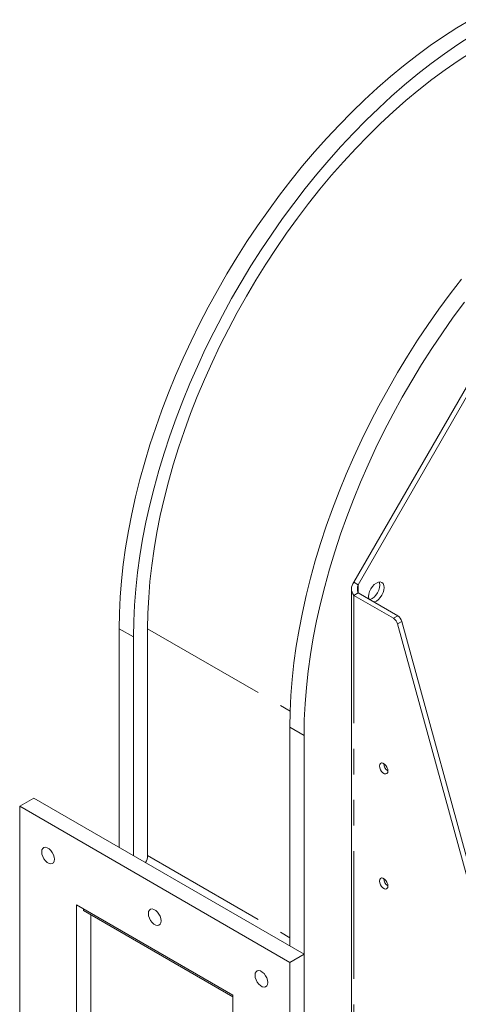
# Model space of a CAD drawing. Units: millimetres. Extents: x 0 to 2100, y 0 to 1485.
# Drawn here: x 210 to 319, y 213 to 457 of the extents above; entities that cross this region are included whole.
import ezdxf

# ---------------------------------------------------------------- set-up
doc = ezdxf.new("R2010")
doc.units = ezdxf.units.MM
doc.header["$LTSCALE"] = 5
doc.linetypes.add('PHANTOM', pattern=[12.7, 6.35, -1.27, 1.27, -1.27, 1.27, -1.27])

msp = doc.modelspace()

# ---------------------------------------------------------------- linework, layer by layer
at = {"color": 7, "linetype": 'Continuous', "lineweight": 15}
for p, q in [((332.184, 385.27), (293.213, 317.769)), ((333.245, 384.657), (294.273, 317.157)), ((292.627, 316.136), (292.627, 102.704)), ((294.273, 317.157), (293.213, 317.769)), ((294.273, 315.115), (293.213, 314.503)), ((293.213, 314.503), (303.085, 308.804)), ((294.273, 315.115), (304.146, 309.416)), ((234.876, 251.925), (234.876, 306.223)), ((241.947, 249.882), (241.947, 306.223)), ((304.078, 307.437), (373.116, 55.76)), ((305.138, 308.05), (374.176, 56.373)), ((238.412, 249.884), (238.412, 304.182)), ((277.303, 227.433), (277.303, 281.731)), ((280.838, 225.392), (280.838, 279.69)), ((210.128, 262.13), (213.663, 264.171)), ((280.838, 225.392), (213.663, 264.171)), ((277.303, 223.351), (210.128, 262.13)), ((210.128, 262.13), (210.128, 164.145)), ((263.161, 215.184), (224.27, 237.635)), ((224.27, 237.635), (224.27, 172.312)), ((226.038, 236.615), (226.038, 236.206)), ((226.038, 236.206), (263.161, 214.776)), ((227.805, 235.186), (227.805, 176.803)), ((277.303, 223.351), (280.838, 225.392)), ((280.838, 127.407), (280.838, 225.392)), ((277.303, 125.366), (277.303, 223.351)), ((263.161, 149.861), (263.161, 215.184))]:
    msp.add_line(p, q, dxfattribs=at)
at = {"color": 8, "linetype": 'PHANTOM', "lineweight": 0}
for p, q in [((294.273, 315.115), (294.273, 317.157)), ((293.213, 314.503), (293.213, 101.887)), ((303.085, 308.804), (304.146, 309.416)), ((234.876, 306.223), (238.412, 304.182)), ((241.947, 306.223), (277.372, 285.773)), ((305.138, 308.05), (304.078, 307.437)), ((280.838, 279.69), (277.303, 281.731)), ((241.947, 249.882), (277.303, 229.472))]:
    msp.add_line(p, q, dxfattribs=at)
at = {"color": 7, "linetype": 'Continuous', "lineweight": 15, "flags": 128}
for points in [[(234.876, 306.223), (234.94, 310.123), (235.133, 314.091), (235.453, 318.121), (235.9, 322.208), (236.474, 326.345), (237.173, 330.527), (237.998, 334.747), (238.946, 338.999), (240.016, 343.277), (241.207, 347.575), (242.517, 351.886), (243.944, 356.204), (245.486, 360.522), (247.14, 364.835), (248.904, 369.136), (250.776, 373.419), (252.753, 377.677), (254.832, 381.904), (257.009, 386.094), (259.283, 390.24), (261.648, 394.338), (264.103, 398.38), (266.642, 402.361), (269.264, 406.274), (271.963, 410.115), (274.736, 413.877), (277.578, 417.556), (280.486, 421.145), (283.455, 424.639), (286.481, 428.033), (289.559, 431.323), (292.686, 434.503), (295.855, 437.569), (299.064, 440.516), (302.306, 443.34), (305.578, 446.036), (308.874, 448.602), (312.189, 451.032), (315.519, 453.324), (318.859, 455.474), (322.204, 457.479)], [(238.412, 304.182), (238.476, 308.082), (238.668, 312.05), (238.988, 316.08), (239.435, 320.167), (240.009, 324.304), (240.709, 328.486), (241.534, 332.706), (242.482, 336.958), (243.552, 341.236), (244.743, 345.534), (246.053, 349.845), (247.479, 354.163), (249.021, 358.481), (250.675, 362.794), (252.44, 367.095), (254.312, 371.378), (256.288, 375.636), (258.367, 379.863), (260.545, 384.053), (262.818, 388.199), (265.184, 392.297), (267.638, 396.339), (270.178, 400.32), (272.799, 404.233), (275.498, 408.074), (278.271, 411.836), (281.113, 415.515), (284.021, 419.104), (286.991, 422.598), (290.017, 425.992), (293.095, 429.282), (296.221, 432.462), (299.391, 435.528), (302.599, 438.475), (305.842, 441.299), (309.113, 443.995), (312.409, 446.561), (315.725, 448.991), (319.055, 451.283), (322.395, 453.433)], [(241.947, 306.223), (242.012, 310.059), (242.206, 313.964), (242.528, 317.931), (242.979, 321.955), (243.557, 326.03), (244.263, 330.148), (245.093, 334.304), (246.048, 338.491), (247.126, 342.703), (248.326, 346.934), (249.644, 351.176), (251.08, 355.424), (252.631, 359.67), (254.295, 363.908), (256.069, 368.132), (257.95, 372.336), (259.936, 376.512), (262.024, 380.654), (264.209, 384.755), (266.49, 388.811), (268.861, 392.813), (271.321, 396.757), (273.864, 400.636), (276.488, 404.444), (279.187, 408.174), (281.958, 411.823), (284.797, 415.383), (287.699, 418.849), (290.659, 422.216), (293.674, 425.479), (296.738, 428.632), (299.846, 431.672), (302.995, 434.592), (306.179, 437.39), (309.393, 440.059), (312.632, 442.597), (315.891, 444.999), (319.165, 447.262), (322.45, 449.382)], [(277.303, 281.731), (277.367, 285.631), (277.559, 289.598), (277.879, 293.629), (278.326, 297.715), (278.9, 301.853), (279.6, 306.034), (280.424, 310.255), (281.373, 314.507), (282.443, 318.785), (283.634, 323.083), (284.944, 327.394), (286.37, 331.712), (287.912, 336.03), (289.566, 340.343), (291.331, 344.644), (293.203, 348.926), (295.179, 353.184), (297.258, 357.411), (299.436, 361.601), (301.709, 365.748), (304.075, 369.845), (306.529, 373.887), (309.069, 377.868), (311.69, 381.782), (314.389, 385.623), (317.162, 389.385), (320.004, 393.063)], [(280.838, 279.69), (280.902, 283.59), (281.095, 287.557), (281.414, 291.588), (281.862, 295.674), (282.436, 299.812), (283.135, 303.993), (283.96, 308.214), (284.908, 312.466), (285.978, 316.744), (287.169, 321.042), (288.479, 325.353), (289.906, 329.671), (291.448, 333.989), (293.102, 338.302), (294.866, 342.603), (296.738, 346.885), (298.715, 351.143), (300.794, 355.37), (302.971, 359.56), (305.244, 363.707), (307.61, 367.804), (310.065, 371.846), (312.604, 375.827), (315.226, 379.741), (317.925, 383.582), (320.697, 387.344)], [(296.866, 314.209), (296.932, 314.828), (297.126, 315.482), (297.435, 316.125), (297.838, 316.715), (298.307, 317.21), (298.81, 317.577), (299.313, 317.791), (299.782, 317.837), (300.185, 317.713), (300.494, 317.426), (300.688, 316.997), (300.755, 316.454), (300.688, 315.834), (300.494, 315.181), (300.185, 314.537), (299.782, 313.948), (299.313, 313.453), (298.81, 313.086), (298.307, 312.872), (298.202, 312.847)], [(299.548, 317.835), (299.628, 317.609), (299.694, 317.066), (299.628, 316.447), (299.433, 315.793), (299.124, 315.15), (298.722, 314.56), (298.253, 314.065), (297.749, 313.698), (297.246, 313.484), (297.141, 313.46)], [(296.963, 313.562), (296.932, 313.666), (296.866, 314.209)], [(299.577, 272.137), (299.641, 272.519), (299.825, 272.781), (300.107, 272.891), (300.453, 272.837), (300.821, 272.624), (301.168, 272.279), (301.45, 271.843), (301.634, 271.368), (301.698, 270.912), (301.634, 270.53), (301.45, 270.268), (301.168, 270.157), (300.821, 270.212), (300.453, 270.424), (300.107, 270.77), (299.825, 271.206), (299.641, 271.681), (299.577, 272.137)], [(218.79, 248.964), (218.725, 249.519), (218.537, 250.104), (218.241, 250.67), (217.86, 251.173), (217.425, 251.571), (216.972, 251.832), (216.538, 251.936), (216.157, 251.873), (215.86, 251.649), (215.672, 251.282), (215.608, 250.801), (215.672, 250.247), (215.86, 249.662), (216.157, 249.096), (216.538, 248.593), (216.972, 248.195), (217.425, 247.934), (217.86, 247.83), (218.241, 247.893), (218.537, 248.117), (218.725, 248.484), (218.79, 248.964)], [(299.577, 243.558), (299.641, 243.94), (299.825, 244.202), (300.107, 244.312), (300.453, 244.258), (300.821, 244.045), (301.168, 243.7), (301.45, 243.264), (301.634, 242.789), (301.698, 242.333), (301.634, 241.951), (301.45, 241.689), (301.168, 241.579), (300.821, 241.633), (300.453, 241.846), (300.107, 242.191), (299.825, 242.627), (299.641, 243.102), (299.577, 243.558)], [(245.306, 233.657), (245.242, 234.212), (245.054, 234.796), (244.757, 235.362), (244.376, 235.865), (243.942, 236.263), (243.489, 236.524), (243.054, 236.628), (242.673, 236.565), (242.377, 236.341), (242.189, 235.974), (242.124, 235.494), (242.189, 234.939), (242.377, 234.355), (242.673, 233.788), (243.054, 233.286), (243.489, 232.887), (243.942, 232.626), (244.376, 232.523), (244.757, 232.585), (245.054, 232.809), (245.242, 233.176), (245.306, 233.657)], [(271.823, 218.349), (271.758, 218.904), (271.57, 219.488), (271.274, 220.055), (270.893, 220.557), (270.458, 220.955), (270.005, 221.217), (269.571, 221.32), (269.19, 221.258), (268.893, 221.034), (268.705, 220.666), (268.641, 220.186), (268.705, 219.631), (268.893, 219.047), (269.19, 218.481), (269.571, 217.978), (270.005, 217.58), (270.458, 217.318), (270.893, 217.215), (271.274, 217.278), (271.57, 217.502), (271.758, 217.869), (271.823, 218.349)]]:
    msp.add_lwpolyline(points, dxfattribs=at)
at = {"color": 7, "linetype": 'Continuous', "lineweight": 15}
for centre, radius, start, end in [((295.225, 316.136), 2.591, 140.93988, 219.05993), ((297.768, 316.136), 3.641, 163.72109, 196.27891), ((301.813, 306.836), 2.344, 14.87702, 57.1175), ((302.873, 307.448), 2.344, 14.87702, 57.1175), ((302.859, 272.807), 2.222, 181.48707, 238.50759), ((238.343, 250.005), 3.606, 328.88721, 358.04519), ((302.859, 244.228), 2.222, 181.48689, 238.50779)]:
    msp.add_arc(centre, radius, start, end, dxfattribs=at)

doc.saveas('drawing.dxf')
